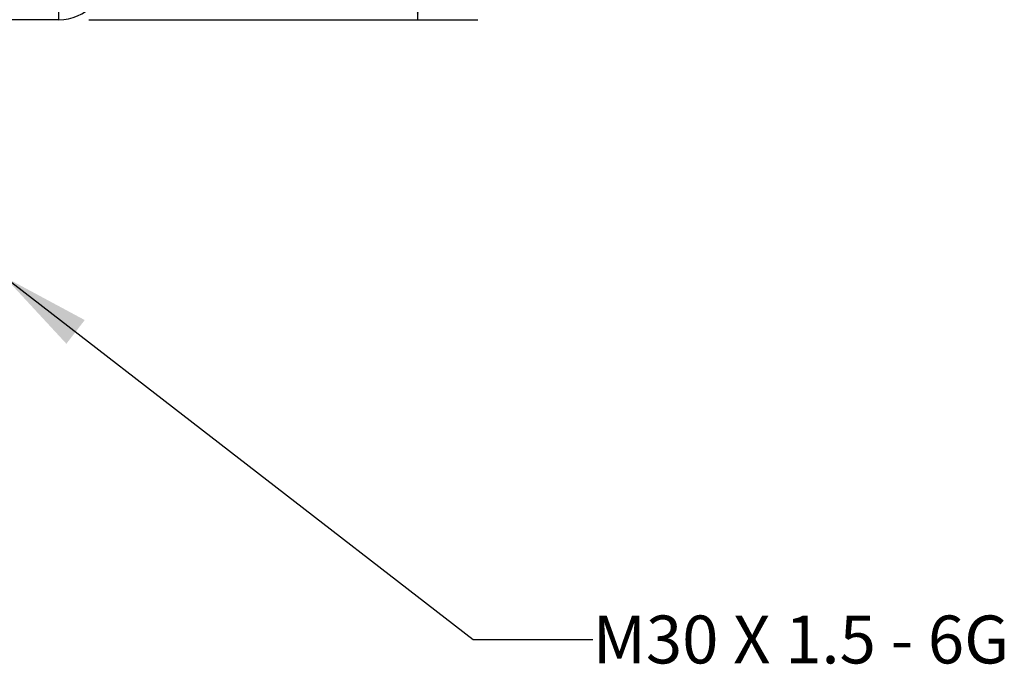
# Model space of a CAD drawing. Units: inches. Extents: x 0.7 to 21.3, y 0.5 to 16.
# Drawn here: x 9 to 11.1, y 6.5 to 7.8 of the extents above; entities that cross this region are included whole.
import ezdxf

# ---------------------------------------------------------------- set-up
doc = ezdxf.new("R2010")
doc.units = ezdxf.units.IN
doc.header["$LTSCALE"] = 1.21
doc.header["$MEASUREMENT"] = 0
doc.layers.get('0').update_dxf_attribs({"linetype": 'CONTINUOUS'})
doc.layers.add('DRIVEN_DIMS', color=7, linetype='CONTINUOUS')
doc.layers.add('NOTES', color=7, linetype='CONTINUOUS')
doc.dimstyles.new('DIMSTYLE_1', dxfattribs={"dimtxt": 0.1, "dimasz": 0.1875, "dimexe": 0.125, "dimexo": 0.0625, "dimgap": 0.1, "dimtad": 0, "dimtih": 1, "dimtoh": 1, "dimdec": 1, "dimzin": 4, "dimdsep": 46, "dimtxsty": 'STANDARD', "dimblk": '_FILLED', "dimblk1": '_FILLED', "dimblk2": '_FILLED', "dimcen": 0.09, "dimadec": 0, "dimazin": 0, "dimtp": 0.005, "dimtm": 0.005, "dimtfac": 1, "dimtdec": 1, "dimtofl": 0, "dimtmove": 0, "dimatfit": 3, "dimldrblk": '_FILLED', "dimfxl": 1, "dimtolj": 1, "dimtzin": 4, "dimarcsym": 0})
doc.dimstyles.get("Standard").update_dxf_attribs({"dimtxt": 0.1, "dimasz": 0.1875, "dimexe": 0.125, "dimexo": 0.0625, "dimgap": 0.09, "dimtad": 0, "dimtih": 1, "dimtoh": 1, "dimzin": 4, "dimdsep": 46, "dimtxsty": 'STANDARD', "dimblk": '_FILLED', "dimblk1": '_FILLED', "dimblk2": '_FILLED', "dimcen": 0.09, "dimadec": 0, "dimazin": 0, "dimtol": 1, "dimtp": 0.01, "dimtm": 0.01, "dimtfac": 1, "dimtofl": 0, "dimtmove": 0, "dimatfit": 3, "dimldrblk": '_FILLED', "dimfxl": 1, "dimtolj": 1, "dimtzin": 4, "dimarcsym": 0})

# ---------------------------------------------------------------- blocks, each defined once
blk = doc.blocks.new('_FILLED')
at = {"color": 0, "linetype": 'BYBLOCK'}
blk.add_solid([(0, 0), (-1, 0.167), (-1, -0.167)], dxfattribs=at)
blk = doc.blocks.new('*D0')
at = {"layer": 'DRIVEN_DIMS', "color": 7, "linetype": 'CONTINUOUS'}
for p, q in [((9.0998, 8.9839), (9.9786, 8.9839)), ((9.8536, 8.9839), (9.8536, 8.6314)), ((9.8536, 7.8009), (9.8536, 8.1814)), ((9.1668, 7.8009), (9.9786, 7.8009))]:
    blk.add_line(p, q, dxfattribs=at)
at = {"layer": 'DRIVEN_DIMS', "color": 7, "linetype": 'CONTINUOUS', "xscale": 0.1875, "yscale": 0.1875, "zscale": 0.1875}
for p, rotation in [((9.8536, 8.9839), 90), ((9.8536, 7.8009), 270)]:
    blk.add_blockref('_FILLED', p, dxfattribs=dict(at, rotation=rotation))
at = {"layer": 'DRIVEN_DIMS', "color": 7, "linetype": 'CONTINUOUS', "insert": (9.7536, 8.5314), "char_height": 0.1, "width": 0.6, "attachment_point": 2, "line_spacing_factor": 0.9}
blk.add_mtext('30.0\\P[1.18]', dxfattribs=at)

msp = doc.modelspace()

# ---------------------------------------------------------------- linework, layer by layer
at = {"color": 7, "linetype": 'CONTINUOUS'}
for q in [(9.1043, 8.2205), (7.7303, 7.8009)]:
    msp.add_line((9.1043, 7.8009), q, dxfattribs=at)
msp.add_arc((9.1043, 7.9009), 0.1, 270, 360, dxfattribs=at)

# ---------------------------------------------------------------- texts
at = {"layer": 'NOTES', "color": 7, "linetype": 'CONTINUOUS', "insert": (10.219, 6.5569), "char_height": 0.1, "width": 1.4, "attachment_point": 1, "line_spacing_factor": 0.9}
msp.add_mtext('M30 X 1.5 - 6G', dxfattribs=at)

# ---------------------------------------------------------------- dimensions: what is measured, and where the dimension line sits
at = {"layer": 'DRIVEN_DIMS', "color": 7, "linetype": 'CONTINUOUS'}
dim = msp.add_linear_dim(base=(9.8536, 8.9839), p1=(9.1043, 7.8009), p2=(9.0373, 8.9839), angle=90, dimstyle='DIMSTYLE_1', dxfattribs=at)
dim.commit()
dim.dimension.update_dxf_attribs({"geometry": '*D0', "text_midpoint": (9.8536, 8.4064), "dimtype": 160})

# ---------------------------------------------------------------- leaders
at = {"layer": 'NOTES', "color": 7, "linetype": 'CONTINUOUS'}
msp.add_leader([(8.9909, 7.2638), (9.969, 6.5069), (10.219, 6.5069)], dimstyle='STANDARD', override={"dimtad": 0}, dxfattribs=at)

doc.saveas('drawing.dxf')
